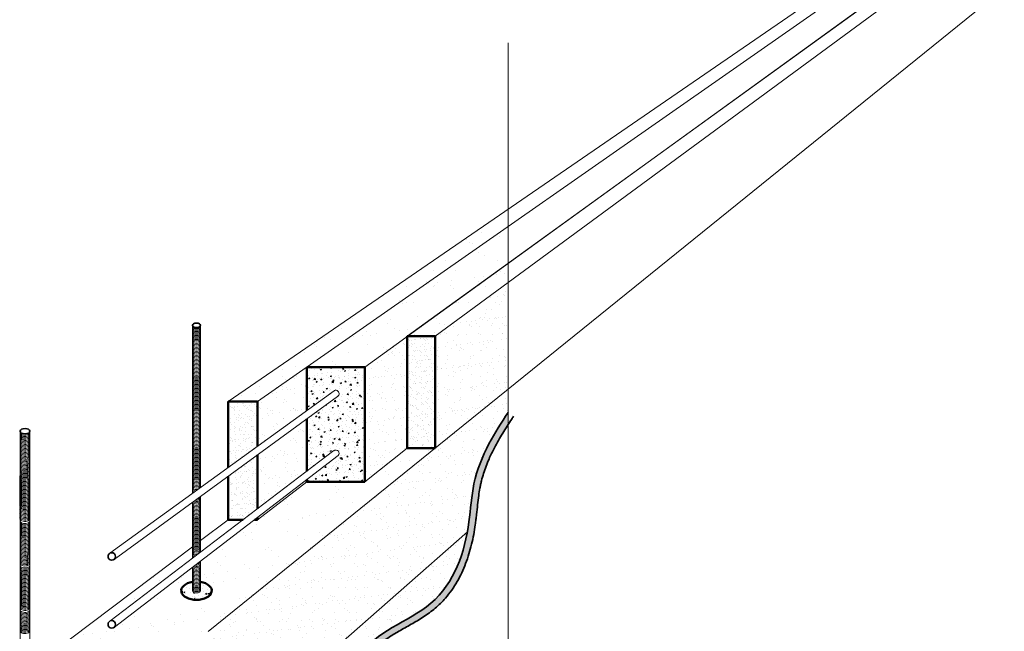
# Model space of a CAD drawing. Units: millimetres. Extents: x 9771 to 18791, y 22270 to 28016.
# Drawn here: x 10322 to 11806, y 25840 to 26762 of the extents above; entities that cross this region are included whole.
import ezdxf

# ---------------------------------------------------------------- set-up
doc = ezdxf.new("R2010")
doc.units = ezdxf.units.MM
for name, color, linetype, lineweight in [('Concrete', 253, 'Continuous', 50), ('elevation', 81, 'Continuous', 13), ('hatch', 50, 'Continuous', 13), ('Hebel', 7, 'Continuous', 50), ('linings', 90, 'Continuous', 35), ('Steel', 1, 'Continuous', 35), ('Steel Ele', 1, 'Continuous', 15)]:
    doc.layers.add(name, color=color, linetype=linetype, lineweight=lineweight)
pattern_1 = [(50, (0, 0), (18.218467, -1.5939086), [1.905, -20.955]), (355, (0, 0), (-3.524283, 19.105664), [1.524, -16.764]), (100.451, (1.518, -0.133), (14.69425, 17.511669), [1.619, -17.809]), (46.1842, (0, 5.08), (27.107904, -4.204233), [2.8575, -31.4325]), (96.6356, (2.26, 4.73), (23.740423, 24.742556), [2.4285, -26.7135]), (351.184, (0, 5.08), (23.74046, 24.742512), [2.286, -25.146]), (21, (2.54, 3.81), (15.161488, -10.226552), [1.905, -20.955]), (326, (2.54, 3.81), (6.180203, 18.418797), [1.524, -16.764]), (71.4514, (3.803, 2.958), (21.341649, 8.192286), [1.619, -17.809]), (37.5, (0, 0), (0.3088603, 8.4555039), [0, -16.5608, 0, -17.018, 0, -16.8275]), (7.5, (0, 0), (6.6819663, 10.0180575), [0, -9.7028, 0, -16.1798, 0, -6.4135]), (327.5, (-5.664, 0), (13.5590595, -0.5728744), [0, -6.35, 0, -19.812, 0, -26.289]), (317.5, (-8.204, 0), (14.812918, 2.542649), [0, -8.255, 0, -13.1572, 0, -18.669])]

msp = doc.modelspace()

# ---------------------------------------------------------------- hatches: boundary and pattern name
at = {"layer": 'hatch', "ltscale": 10}
h = msp.add_hatch(dxfattribs=at)
h.set_pattern_fill('AR-SAND', color=256, style=0)
h.paths.add_polyline_path([(11058, 26450.7), (11058, 26476.7), (10636.2, 26186.8), (10680.5, 26186.8)])
h.paths.add_polyline_path([(11058, 26395.3), (11058, 26450.7), (10755, 26239), (10755, 26238.7), (10842, 26238.7), (10905.9, 26284.9), (10905.9, 26285.1)], flags=17)
h.paths.add_polyline_path([(11058, 26366.2), (11058, 26395), (10906.2, 26285.1), (10948, 26285.1)])
h = msp.add_hatch(dxfattribs=at)
h.set_pattern_fill('AR-SAND', color=256, style=0)
edge = h.paths.add_edge_path()
edge.add_line((11058, 26205.3), (11058, 26450.7))
edge.add_line((11058, 26450.7), (10755, 26239))
edge.add_line((10755, 26239), (10755, 26238.7))
edge.add_line((10755, 26238.7), (10842, 26238.7))
edge.add_line((10842, 26238.7), (10842, 26065.7))
edge.add_line((10842, 26065.7), (10755, 26065.7))
edge.add_line((10755, 26065.7), (10680.5, 26008.5))
edge.add_line((10680.5, 26008.5), (10675.9, 26008.5))
edge.add_line((10675.9, 26008.5), (10594.6, 25946.2))
edge.add_line((10594.6, 25946.2), (10594.6, 25914.9))
edge.add_ellipse((10588.5, 25901.6), major_axis=(-23, 0), ratio=0.601419, start_angle=-65.1915, end_angle=245.1915, ccw=False)
edge.add_line((10582.3, 25914.9), (10582.3, 25936.8))
edge.add_line((10582.3, 25936.8), (10464.9, 25846.8))
edge.add_arc((10460.9, 25850.9), 5.71, 180, 314.8747, ccw=False)
edge.add_arc((10460.9, 25850.9), 5.71, 121.0477, 180, ccw=False)
edge.add_line((10457.9, 25855.8), (10582.3, 25950.4))
edge.add_line((10582.3, 25950.4), (10582.3, 25967.8))
edge.add_line((10582.3, 25967.8), (10337.5, 25783.2))
edge.add_line((10337.5, 25783.2), (10337.5, 25764.7))
edge.add_line((10337.5, 25764.7), (10388.8, 25764.7))
edge.add_line((10388.8, 25764.7), (10486.3, 25840.1))
edge.add_line((10486.3, 25840.1), (10606.3, 25840.1))
edge.add_line((10606.3, 25840.1), (11058, 26205.3))
h.paths.add_polyline_path([(10905.9, 26116.4), (10905.9, 26285.1), (10948, 26285.1), (10948, 26116.4)], flags=16)
h.paths.add_polyline_path([(10658.6, 26008.5), (10636.2, 26008.5), (10594.6, 25977.1), (10594.6, 25959.8)], flags=16)
h = msp.add_hatch(dxfattribs=at)
h.set_pattern_fill('AR-SAND', color=256, scale=0.5, style=0)
h.paths.add_polyline_path([(10905.9, 26284.9), (10842, 26238.7), (10842, 26065.7), (10905.9, 26116.4)])
h.paths.add_polyline_path([(10948, 26116.4), (11058, 26205.3), (11058, 26366.2), (10948, 26285.1)])
h = msp.add_hatch(dxfattribs=at)
h.set_pattern_fill('AR-SAND', color=256, scale=0.25, style=0)
h.paths.add_polyline_path([(10948, 26285.1), (10906.2, 26285.1), (10905.9, 26284.9), (10905.9, 26116.4), (10948, 26116.4)])
h = msp.add_hatch(dxfattribs=at)
h.set_pattern_fill('AR-SAND', color=256, scale=0.5, style=0)
h.paths.add_polyline_path([(10755, 26239), (10680.5, 26186.8), (10680.5, 26119.3), (10755, 26173.3)])
h.paths.add_polyline_path([(10755, 26160.8), (10680.5, 26106.4), (10680.5, 26025.1), (10755, 26081.9)])
h.paths.add_polyline_path([(10755, 26065.7), (10755, 26069.1), (10680.5, 26012), (10680.5, 26008.5)])
h = msp.add_hatch(dxfattribs=at)
h.set_pattern_fill('AR-CONC', color=256, scale=0.1, style=0)
h.set_pattern_definition(pattern_1)
h.paths.add_polyline_path([(10802.1, 26105.2), (10755, 26069.1), (10755, 26065.7), (10842, 26065.7), (10842, 26238.7), (10755, 26238.7), (10755, 26173.3), (10795.3, 26202.5, -1.100007), (10801.1, 26194.4), (10755, 26160.8), (10755, 26081.9), (10795.5, 26112.7, -0.935014)])
h = msp.add_hatch(dxfattribs=at)
h.set_pattern_fill('AR-SAND', color=256, scale=0.5, style=0)
edge = h.paths.add_edge_path()
edge.add_line((10606.3, 25840.1), (10606.3, 25646.8))
edge.add_line((10606.3, 25646.8), (10996.8, 25990.5))
edge.add_spline(control_points=[(10996.8, 25990.5), (10997.7, 25995.4), (11001.5, 26019.9), (11003.7, 26065.2), (11026.2, 26121.4), (11047.9, 26154.8), (11058, 26170.4)], knot_values=[1485.717657, 1485.717657, 1485.717657, 1485.717657, 1500.317429, 1558.309112, 1622.397361, 1678.091588, 1678.091588, 1678.091588, 1678.091588], degree=3, periodic=0)
edge.add_line((11058, 26170.4), (11058, 26205.3))
edge.add_line((11058, 26205.3), (10606.3, 25840.1))
edge = h.paths.add_edge_path()
edge.add_line((10606.3, 25646.8), (10606.3, 25453.5))
edge.add_line((10606.3, 25453.5), (10806.6, 25644.2))
edge.add_spline(control_points=[(10806.6, 25644.2), (10818.5, 25668), (10839.6, 25718.7), (10819.7, 25830.6), (10956.8, 25866.9), (10989.4, 25949.9), (10996.8, 25990.5)], knot_values=[1071.118973, 1071.118973, 1071.118973, 1071.118973, 1150.580933, 1235.91762, 1364.972833, 1485.717657, 1485.717657, 1485.717657, 1485.717657], degree=3, periodic=0)
edge.add_line((10996.8, 25990.5), (10606.3, 25646.8))
h = msp.add_hatch(dxfattribs=at)
h.set_pattern_fill('AR-SAND', color=256, scale=0.25, style=0)
h.paths.add_polyline_path([(10636.2, 26087.3), (10680.5, 26119.3), (10680.5, 26186.8), (10636.2, 26186.8)])
h.paths.add_polyline_path([(10636.2, 26074.1), (10636.2, 26008.5), (10658.6, 26008.5), (10680.5, 26025.1), (10680.5, 26106.4)])
h.paths.add_polyline_path([(10680.5, 26008.5), (10680.5, 26012), (10675.9, 26008.5)])
h = msp.add_hatch(dxfattribs=at)
h.set_pattern_fill('AR-SAND', color=256, scale=0.1, style=0)
edge = h.paths.add_edge_path()
edge.add_spline(control_points=[(10772.2, 25548.7), (10773.3, 25551.5), (10774.5, 25554.3), (10778.6, 25564.3), (10781.7, 25571.4), (10787, 25583.2), (10789.2, 25587.9), (10792.9, 25595.6), (10794.4, 25598.5), (10797.3, 25604.4), (10798.9, 25607.4), (10803.4, 25616.2), (10806.5, 25622.1), (10814.6, 25637.7), (10819.5, 25647.5), (10828.4, 25667.6), (10832.4, 25678), (10836.5, 25692.5), (10837.5, 25696.2), (10838.9, 25702.8), (10839.5, 25705.7), (10840.4, 25711.3), (10840.8, 25714), (10841.3, 25718.6), (10841.4, 25720.4), (10841.7, 25724), (10841.8, 25725.8), (10842.1, 25731.3), (10842.2, 25734.9), (10842.3, 25744.6), (10842.2, 25750.7), (10842.2, 25762.5), (10842.3, 25768.2), (10842.8, 25778.1), (10843.2, 25782.4), (10844.4, 25789.7), (10845.1, 25792.8), (10846.5, 25797.1), (10847, 25798.4), (10847.9, 25800.5), (10848.2, 25801.2), (10848.9, 25802.7), (10849.3, 25803.4), (10850.5, 25805.5), (10851.4, 25806.9), (10854.2, 25810.9), (10856.3, 25813.5), (10861.3, 25818.5), (10864.1, 25820.9), (10870.1, 25825.7), (10873.4, 25828), (10882.1, 25833.8), (10887.7, 25837.1), (10899.6, 25844), (10905.8, 25847.4), (10918.2, 25854.5), (10924.4, 25858.2), (10936.6, 25866.2), (10942.6, 25870.5), (10953.7, 25879.9), (10958.9, 25885), (10970.3, 25898.2), (10976.2, 25906.6), (10986.3, 25924.1), (10990.5, 25933.3), (10997.7, 25952.2), (11000.6, 25961.9), (11005.4, 25981.4), (11007.2, 25991.2), (11009, 26003.6), (11009.3, 26006.2), (11010, 26011.3), (11010.3, 26013.8), (11011.1, 26021.4), (11011.6, 26026.3), (11012.6, 26035.9), (11013.1, 26040.4), (11014.3, 26048.7), (11014.8, 26052.4), (11015.9, 26057.9), (11016.2, 26059.8), (11017, 26063.5), (11017.5, 26065.4), (11018.9, 26070.9), (11019.9, 26074.6), (11023.4, 26085.6), (11026.2, 26092.9), (11031.8, 26105.8), (11034.6, 26111.5), (11041.3, 26124.5), (11045.5, 26131.7), (11052.5, 26143.3), (11055.3, 26147.6), (11058, 26152)], knot_values=[970.088883, 970.088883, 970.088883, 970.088883, 979.184834, 979.184834, 1002.822945, 1002.822945, 1018.537212, 1018.537212, 1028.480166, 1028.480166, 1038.42312, 1038.42312, 1058.309028, 1058.309028, 1090.312075, 1090.312075, 1122.315123, 1122.315123, 1133.023218, 1133.023218, 1141.26722, 1141.26722, 1148.802775, 1148.802775, 1153.758535, 1153.758535, 1158.714296, 1158.714296, 1168.625816, 1168.625816, 1185.718942, 1185.718942, 1202.812067, 1202.812067, 1216.953839, 1216.953839, 1228.773654, 1228.773654, 1234.590799, 1234.590799, 1237.918514, 1237.918514, 1241.246229, 1241.246229, 1247.90166, 1247.90166, 1260.863286, 1260.863286, 1273.824911, 1273.824911, 1286.786537, 1286.786537, 1306.359903, 1306.359903, 1325.933269, 1325.933269, 1345.506635, 1345.506635, 1365.080001, 1365.080001, 1384.653367, 1384.653367, 1412.864257, 1412.864257, 1441.075148, 1441.075148, 1469.286039, 1469.286039, 1497.49693, 1497.49693, 1504.957444, 1504.957444, 1512.417958, 1512.417958, 1527.338986, 1527.338986, 1541.467612, 1541.467612, 1553.27965, 1553.27965, 1559.341388, 1559.341388, 1565.403127, 1565.403127, 1577.526605, 1577.526605, 1601.77356, 1601.77356, 1621.237401, 1621.237401, 1646.941784, 1646.941784, 1662.547287, 1662.547287, 1662.547287, 1662.547287], degree=3, periodic=0)
edge.add_line((11058, 26152), (11058, 26170.4))
edge.add_spline(control_points=[(11058, 26170.4), (11047.9, 26154.8), (11026.2, 26121.4), (11003.7, 26065.2), (11001.5, 26019.9), (10997.7, 25995.4), (10996.8, 25990.5)], knot_values=[1485.717657, 1485.717657, 1485.717657, 1485.717657, 1541.411883, 1605.500132, 1663.491816, 1678.091588, 1678.091588, 1678.091588, 1678.091588], degree=3, periodic=0)
edge.add_spline(control_points=[(10996.8, 25990.5), (10989.4, 25949.9), (10956.8, 25866.9), (10819.7, 25830.6), (10839.6, 25718.7), (10818.5, 25668), (10806.6, 25644.2)], knot_values=[1071.118973, 1071.118973, 1071.118973, 1071.118973, 1191.863797, 1320.91901, 1406.255697, 1485.717657, 1485.717657, 1485.717657, 1485.717657], degree=3, periodic=0)
edge.add_spline(control_points=[(10806.6, 25644.2), (10800, 25631), (10783.4, 25600.5), (10769.4, 25568.9), (10762.2, 25550.6)], knot_values=[968.160058, 968.160058, 968.160058, 968.160058, 1012.205419, 1071.118973, 1071.118973, 1071.118973, 1071.118973], degree=3, periodic=0)
edge.add_line((10762.2, 25550.6), (10772.2, 25548.7))
h = msp.add_hatch(dxfattribs=at)
h.set_pattern_fill('AR-CONC', color=256, scale=0.1, style=0)
h.set_pattern_definition(pattern_1)
edge = h.paths.add_edge_path()
edge.add_ellipse((10588.5, 25901.6), major_axis=(-23, 0), ratio=0.601419, start_angle=-65.1915, end_angle=245.1915)
edge.add_line((10594.6, 25914.9), (10594.6, 25901.6))
edge.add_ellipse((10588.5, 25901.6), major_axis=(6.16, 0), ratio=0.549942, start_angle=180, end_angle=360, ccw=False)
edge.add_line((10582.3, 25901.6), (10582.3, 25914.9))

# ---------------------------------------------------------------- linework, layer by layer
at = {"layer": 'Concrete', "ltscale": 10}
for p, q in [((10755, 26238.7), (10842, 26238.7)), ((10755, 26173.3), (10755, 26238.7)), ((10842, 26238.7), (10842, 26065.7)), ((10755, 26081.9), (10755, 26160.8)), ((10755, 26065.7), (10755, 26069.1)), ((10842, 26065.7), (10755, 26065.7))]:
    msp.add_line(p, q, dxfattribs=at)
at = {"layer": 'Concrete', "ltscale": 10, "extrusion": (0, 0, -1)}
msp.add_ellipse((10588.5, 25901.6), major_axis=(-23, 0), ratio=0.601419, start_param=1.841953, end_param=7.582825, dxfattribs=at)
at = {"layer": 'elevation', "ltscale": 10}
for p, q in [((10606.3, 25840.1), (13298.3, 28016.3)), ((10636.2, 26186.8), (13298.3, 28016.3)), ((10680.5, 26186.8), (13298.3, 28016.3)), ((10842, 26238.7), (13298.3, 28016.3)), ((10905.9, 26285.1), (13298.3, 28016.3)), ((10948, 26285.1), (13298.3, 28016.3)), ((10842, 26065.7), (10905.9, 26116.4)), ((10680.5, 26008.5), (10755, 26065.7)), ((10594.6, 25977.1), (10636.2, 26008.5)), ((10606.3, 25646.8), (10996.8, 25990.5)), ((10337.5, 25783.2), (10582.3, 25967.8))]:
    msp.add_line(p, q, dxfattribs=at)
at = {"layer": 'hatch', "ltscale": 10}
msp.add_line((11058, 26727.4), (11058, 24411), dxfattribs=at)
at = {"layer": 'Hebel', "ltscale": 10}
for p, q in [((10948, 26285.1), (10905.9, 26285.1)), ((10905.9, 26285.1), (10905.9, 26116.4)), ((10948, 26285.1), (10948, 26116.4)), ((10680.5, 26186.8), (10636.2, 26186.8)), ((10636.2, 26087.3), (10636.2, 26186.8)), ((10680.5, 26186.8), (10680.5, 26119.3)), ((10948, 26116.4), (10905.9, 26116.4)), ((10680.5, 26106.4), (10680.5, 26025.1)), ((10636.2, 26008.5), (10636.2, 26074.1)), ((10658.7, 26008.5), (10636.2, 26008.5)), ((10680.5, 26008.5), (10675.9, 26008.5)), ((10680.5, 26012), (10680.5, 26008.5))]:
    msp.add_line(p, q, dxfattribs=at)
at = {"layer": 'linings', "ltscale": 10}
for points, knots in [([(10385.4, 24704.7), (10393.2, 24724.8), (10404.9, 24754.5), (10436.5, 24786.2), (10471.3, 24797.8), (10476.2, 24843.6), (10486.6, 24890), (10555.5, 24940.9), (10650.4, 24975.4), (10633.2, 25090.6), (10697.3, 25152.5), (10693.6, 25247.5), (10710.4, 25326.9), (10727.5, 25454.4), (10770.7, 25587.4), (10842.6, 25701.9), (10819.7, 25830.6), (10962.7, 25868.5), (10999.6, 25979.8), (11003.7, 26065.2), (11026.2, 26121.4), (11047.9, 26154.8), (11058, 26170.4)], [0, 0, 0, 0, 63.593751, 93.845293, 134.187293, 158.778854, 223.2776, 270.525724, 413.605392, 455.629414, 594.518355, 641.507778, 735.014292, 838.050968, 1027.073611, 1150.580933, 1235.91762, 1364.972833, 1500.317429, 1558.309112, 1622.397361, 1678.091588, 1678.091588, 1678.091588, 1678.091588]), ([(10394.7, 24701.1), (10396, 24704.5), (10397.4, 24707.9), (10401.6, 24718.5), (10404.5, 24725.5), (10411, 24738.7), (10414.4, 24745), (10420.7, 24754.2), (10423.1, 24757.4), (10428.4, 24763.4), (10431.2, 24766.2), (10435.3, 24769.7), (10436.4, 24770.6), (10438.3, 24772), (10439.1, 24772.5), (10440.7, 24773.6), (10441.5, 24774.1), (10443.2, 24775.2), (10444, 24775.7), (10446.7, 24777.2), (10448.5, 24778.2), (10452.4, 24780.3), (10454.4, 24781.3), (10458.4, 24783.6), (10460.4, 24784.8), (10464.5, 24787.4), (10466.5, 24788.8), (10470.4, 24791.9), (10472.2, 24793.7), (10474.6, 24796.5), (10475.3, 24797.3), (10476.3, 24798.8), (10476.7, 24799.4), (10477.4, 24800.4), (10477.7, 24800.9), (10478.2, 24801.8), (10478.5, 24802.3), (10479.2, 24803.7), (10479.6, 24804.7), (10480.9, 24807.8), (10481.6, 24810), (10482.7, 24814.3), (10483.1, 24816.4), (10483.8, 24820.6), (10484.1, 24822.7), (10484.5, 24825.9), (10484.7, 24827), (10485, 24829.4), (10485.2, 24830.5), (10485.7, 24834), (10486.1, 24836.2), (10487.2, 24843), (10488.1, 24847.4), (10490.5, 24857.1), (10492, 24862.3), (10495.8, 24872), (10497.9, 24876.5), (10501.2, 24881.8), (10501.9, 24882.9), (10503.3, 24884.9), (10504, 24885.9), (10505.5, 24887.7), (10506.2, 24888.6), (10508.6, 24891.3), (10510.3, 24893), (10515.6, 24898.1), (10519.5, 24901.3), (10527.2, 24906.8), (10530.8, 24909.1), (10538.2, 24913.7), (10541.9, 24916), (10549.6, 24920.4), (10553.5, 24922.6), (10565.2, 24929), (10573.1, 24933.3), (10588.6, 24942.1), (10596.3, 24946.6), (10609.5, 24955.4), (10615.2, 24959.5), (10624.8, 24967.6), (10628.9, 24971.6), (10636.4, 24980), (10639.7, 24984.6), (10644.7, 24993.2), (10646.5, 24997.2), (10648.5, 25003.1), (10649, 25004.8), (10649.8, 25007.8), (10650.1, 25009.1), (10650.5, 25011.4), (10650.7, 25012.4), (10650.9, 25014.4), (10651.1, 25015.4), (10651.4, 25018.4), (10651.5, 25020.4), (10651.7, 25026.1), (10651.7, 25029.8), (10651.5, 25037.1), (10651.4, 25040.6), (10651.3, 25047.5), (10651.4, 25050.8), (10651.6, 25054.8), (10651.7, 25055.7), (10651.9, 25057.3), (10652, 25058.2), (10652.3, 25060.7), (10652.5, 25062.4), (10653.5, 25067.3), (10654.3, 25070.6), (10657, 25079.8), (10659.2, 25085.6), (10664.4, 25097.4), (10667.3, 25103.3), (10673.5, 25115.1), (10676.8, 25121.1), (10683.4, 25133.3), (10686.6, 25139.4), (10692.6, 25152.1), (10695.4, 25158.6), (10698.6, 25167.8), (10699.4, 25170.3), (10700.7, 25175.1), (10701.3, 25177.4), (10702.2, 25181.7), (10702.6, 25183.8), (10703.3, 25188), (10703.5, 25190), (10704.2, 25196.2), (10704.5, 25200.3), (10705, 25210.2), (10705.1, 25215.9), (10705.2, 25224.1), (10705.3, 25226.6), (10705.5, 25230.5), (10705.5, 25232), (10705.7, 25234.8), (10705.7, 25236.3), (10706, 25240.5), (10706.3, 25243.4), (10707.1, 25252), (10707.7, 25257.7), (10710.1, 25274.9), (10712.1, 25286.3), (10715, 25302.7), (10715.9, 25307.6), (10717.4, 25315.8), (10717.9, 25319), (10719.6, 25328.7), (10720.7, 25335.2), (10724.1, 25356.3), (10726.4, 25370.8), (10730.2, 25394), (10731.7, 25402.7), (10734.5, 25417.5), (10735.7, 25423.8), (10738.2, 25436.2), (10739.6, 25442.3), (10743.9, 25460.8), (10747.1, 25473.1), (10757.7, 25509.6), (10766, 25533.6), (10778.6, 25564.3), (10781.7, 25571.4), (10787, 25583.2), (10789.2, 25587.9), (10792.9, 25595.6), (10794.4, 25598.5), (10797.3, 25604.4), (10798.9, 25607.4), (10803.4, 25616.2), (10806.5, 25622.1), (10814.6, 25637.7), (10819.5, 25647.5), (10828.4, 25667.6), (10832.4, 25678), (10836.5, 25692.5), (10837.5, 25696.2), (10838.9, 25702.8), (10839.5, 25705.7), (10840.4, 25711.3), (10840.8, 25714), (10841.3, 25718.6), (10841.4, 25720.4), (10841.7, 25724), (10841.8, 25725.8), (10842.1, 25731.3), (10842.2, 25734.9), (10842.3, 25744.6), (10842.2, 25750.7), (10842.2, 25762.5), (10842.3, 25768.2), (10842.8, 25778.1), (10843.2, 25782.4), (10844.4, 25789.7), (10845.1, 25792.8), (10846.5, 25797.1), (10847, 25798.4), (10847.9, 25800.5), (10848.2, 25801.2), (10848.9, 25802.7), (10849.3, 25803.4), (10850.5, 25805.5), (10851.4, 25806.9), (10854.2, 25810.9), (10856.3, 25813.5), (10861.3, 25818.5), (10864.1, 25820.9), (10870.1, 25825.7), (10873.4, 25828), (10882.1, 25833.8), (10887.7, 25837.1), (10899.6, 25844), (10905.8, 25847.4), (10918.2, 25854.5), (10924.4, 25858.2), (10936.6, 25866.2), (10942.6, 25870.5), (10953.7, 25879.9), (10958.9, 25885), (10970.3, 25898.2), (10976.2, 25906.6), (10986.3, 25924.1), (10990.5, 25933.3), (10997.7, 25952.2), (11000.6, 25961.9), (11005.4, 25981.4), (11007.2, 25991.2), (11009, 26003.6), (11009.3, 26006.2), (11010, 26011.3), (11010.3, 26013.8), (11011.1, 26021.4), (11011.6, 26026.3), (11012.6, 26035.9), (11013.1, 26040.4), (11014.3, 26048.7), (11014.8, 26052.4), (11015.9, 26057.9), (11016.2, 26059.8), (11017, 26063.5), (11017.5, 26065.4), (11018.9, 26070.9), (11019.9, 26074.6), (11023.4, 26085.6), (11026.2, 26092.9), (11031.8, 26105.8), (11034.6, 26111.5), (11041.3, 26124.5), (11045.5, 26131.7), (11054.3, 26146.1), (11058.8, 26153.2), (11064.5, 26161.9), (11065.4, 26163.4), (11066.4, 26164.9)], [0, 0, 0, 0, 10.869851, 10.869851, 34.023572, 34.023572, 57.177292, 57.177292, 70.645365, 70.645365, 84.113439, 84.113439, 88.848164, 88.848164, 92.136582, 92.136582, 95.270482, 95.270482, 98.404382, 98.404382, 104.672181, 104.672181, 110.93998, 110.93998, 117.207779, 117.207779, 123.475578, 123.475578, 129.743378, 129.743378, 132.238211, 132.238211, 133.854923, 133.854923, 135.0758, 135.0758, 136.296676, 136.296676, 138.73843, 138.73843, 144.347628, 144.347628, 149.956826, 149.956826, 155.566025, 155.566025, 158.964278, 158.964278, 162.362532, 162.362532, 169.159039, 169.159039, 182.752054, 182.752054, 200.062034, 200.062034, 217.372013, 217.372013, 222.123749, 222.123749, 226.339435, 226.339435, 230.555122, 230.555122, 238.986495, 238.986495, 255.452682, 255.452682, 268.406445, 268.406445, 280.764364, 280.764364, 293.122283, 293.122283, 316.817442, 316.817442, 340.512602, 340.512602, 359.566852, 359.566852, 375.552572, 375.552572, 391.538292, 391.538292, 403.916311, 403.916311, 408.813748, 408.813748, 412.455492, 412.455492, 415.215471, 415.215471, 417.97545, 417.97545, 423.495407, 423.495407, 433.987527, 433.987527, 444.479646, 444.479646, 454.971766, 454.971766, 457.785223, 457.785223, 460.59868, 460.59868, 466.225594, 466.225594, 477.479421, 477.479421, 497.527575, 497.527575, 517.575729, 517.575729, 537.623883, 537.623883, 557.672037, 557.672037, 577.720191, 577.720191, 585.19954, 585.19954, 591.672543, 591.672543, 597.537952, 597.537952, 603.403361, 603.403361, 615.13418, 615.13418, 631.861733, 631.861733, 639.561294, 639.561294, 643.980027, 643.980027, 648.39876, 648.39876, 657.236226, 657.236226, 674.911159, 674.911159, 710.261024, 710.261024, 725.176153, 725.176153, 734.966816, 734.966816, 754.548141, 754.548141, 798.781367, 798.781367, 825.359343, 825.359343, 844.587529, 844.587529, 863.815716, 863.815716, 902.272088, 902.272088, 979.184834, 979.184834, 1002.822945, 1002.822945, 1018.537212, 1018.537212, 1028.480166, 1028.480166, 1038.42312, 1038.42312, 1058.309028, 1058.309028, 1090.312075, 1090.312075, 1122.315123, 1122.315123, 1133.023218, 1133.023218, 1141.26722, 1141.26722, 1148.802775, 1148.802775, 1153.758535, 1153.758535, 1158.714296, 1158.714296, 1168.625816, 1168.625816, 1185.718942, 1185.718942, 1202.812067, 1202.812067, 1216.953839, 1216.953839, 1228.773654, 1228.773654, 1234.590799, 1234.590799, 1237.918514, 1237.918514, 1241.246229, 1241.246229, 1247.90166, 1247.90166, 1260.863286, 1260.863286, 1273.824911, 1273.824911, 1286.786537, 1286.786537, 1306.359903, 1306.359903, 1325.933269, 1325.933269, 1345.506635, 1345.506635, 1365.080001, 1365.080001, 1384.653367, 1384.653367, 1412.864257, 1412.864257, 1441.075148, 1441.075148, 1469.286039, 1469.286039, 1497.49693, 1497.49693, 1504.957444, 1504.957444, 1512.417958, 1512.417958, 1527.338986, 1527.338986, 1541.467612, 1541.467612, 1553.27965, 1553.27965, 1559.341388, 1559.341388, 1565.403127, 1565.403127, 1577.526605, 1577.526605, 1601.77356, 1601.77356, 1621.237401, 1621.237401, 1646.941784, 1646.941784, 1672.646168, 1672.646168, 1678.091588, 1678.091588, 1678.091588, 1678.091588])]:
    msp.add_open_spline(points, degree=3, knots=knots, dxfattribs=at)
at = {"layer": 'Steel', "ltscale": 10}
for centre in [(10460.9, 25953.2), (10460.9, 25850.9)]:
    msp.add_circle(centre, 5.71, dxfattribs=at)
for centre, major_axis in [((10588.5, 26301.6), (6.16, 0)), ((10330.2, 26142.1), (7.39, 0))]:
    msp.add_ellipse(centre, major_axis=major_axis, ratio=0.549942, dxfattribs=at)
at = {"layer": 'Steel Ele', "ltscale": 10}
for p, q in [((10457.9, 25958), (10796, 26203)), ((10801.1, 26194.4), (10464.4, 25948.7)), ((10457.9, 25855.8), (10795.5, 26112.7)), ((10802.1, 26105.2), (10464.9, 25846.8))]:
    msp.add_line(p, q, dxfattribs=at)
for points in [[(10582.3, 26048.2), (10582.3, 26301.6)], [(10594.6, 26057.2), (10594.6, 26301.6)], [(10322.7, 25288.6), (10322.8, 26142.1)], [(10337.5, 25288.6), (10337.5, 26142)], [(10594.6, 25959.8), (10594.6, 26043.7)], [(10582.3, 25950.4), (10582.3, 26034.8)], [(10582.3, 25901.6), (10582.3, 25936.7)], [(10594.6, 25901.6), (10594.6, 25946.2)]]:
    msp.add_lwpolyline(points, dxfattribs=at)
for centre, start, end in [((10798.5, 26198.7), 300.1027, 131.0086), ((10798.5, 26108.7), 315.3253, 127.6313)]:
    msp.add_arc(centre, 5, start, end, dxfattribs=at)
for centre, major_axis, start_param, end_param in [((10588.5, 26299.6), (6.16, 0), 3.141593, 6.283185), ((10588.5, 26297.6), (6.16, 0), 3.141593, 6.283185), ((10588.5, 26295.6), (6.16, 0), 3.141593, 6.283185), ((10588.5, 26293.6), (6.16, 0), 3.141593, 6.283185), ((10588.5, 26291.6), (6.16, 0), 3.141593, 6.283185), ((10588.5, 26289.6), (6.16, 0), 3.141593, 6.283185), ((10588.5, 26287.6), (6.16, 0), 3.141593, 6.283185), ((10588.5, 26285.6), (6.16, 0), 3.141593, 6.283185), ((10588.5, 26283.6), (6.16, 0), 3.141593, 6.283185), ((10588.5, 26281.6), (6.16, 0), 3.141593, 6.283185), ((10588.5, 26279.6), (6.16, 0), 3.141593, 6.283185), ((10588.5, 26277.6), (6.16, 0), 3.141593, 6.283185), ((10588.5, 26275.6), (6.16, 0), 3.141593, 6.283185), ((10588.5, 26273.6), (6.16, 0), 3.141593, 6.283185), ((10588.5, 26271.6), (6.16, 0), 3.141593, 6.283185), ((10588.5, 26269.6), (6.16, 0), 3.141593, 6.283185), ((10588.5, 26267.6), (6.16, 0), 3.141593, 6.283185), ((10588.5, 26265.6), (6.16, 0), 3.141593, 6.283185), ((10588.5, 26263.6), (6.16, 0), 3.141593, 6.283185), ((10588.5, 26261.6), (6.16, 0), 3.141593, 6.283185), ((10588.5, 26259.6), (6.16, 0), 3.141593, 6.283185), ((10588.5, 26257.6), (6.16, 0), 3.141593, 6.283185), ((10588.5, 26255.6), (6.16, 0), 3.141593, 6.283185), ((10588.5, 26253.6), (6.16, 0), 3.141593, 6.283185), ((10588.5, 26251.6), (6.16, 0), 3.141593, 6.283185), ((10588.5, 26249.6), (6.16, 0), 3.141593, 6.283185), ((10588.5, 26247.6), (6.16, 0), 3.141593, 6.283185), ((10588.5, 26245.6), (6.16, 0), 3.141593, 6.283185), ((10588.5, 26243.6), (6.16, 0), 3.141593, 6.283185), ((10588.5, 26241.6), (6.16, 0), 3.141593, 6.283185), ((10588.5, 26239.6), (6.16, 0), 3.141593, 6.283185), ((10588.5, 26237.6), (6.16, 0), 3.141593, 6.283185), ((10588.5, 26235.6), (6.16, 0), 3.141593, 6.283185), ((10588.5, 26233.6), (6.16, 0), 3.141593, 6.283185), ((10588.5, 26231.6), (6.16, 0), 3.141593, 6.283185), ((10588.5, 26229.6), (6.16, 0), 3.141593, 6.283185), ((10588.5, 26227.6), (6.16, 0), 3.141593, 6.283185), ((10588.5, 26225.6), (6.16, 0), 3.141593, 6.283185), ((10588.5, 26223.6), (6.16, 0), 3.141593, 6.283185), ((10588.5, 26221.6), (6.16, 0), 3.141593, 6.283185), ((10588.5, 26219.6), (6.16, 0), 3.141593, 6.283185), ((10588.5, 26217.6), (6.16, 0), 3.141593, 6.283185), ((10588.5, 26215.6), (6.16, 0), 3.141593, 6.283185), ((10588.5, 26213.6), (6.16, 0), 3.141593, 6.283185), ((10588.5, 26211.6), (6.16, 0), 3.141593, 6.283185), ((10588.5, 26209.6), (6.16, 0), 3.141593, 6.283185), ((10588.5, 26207.6), (6.16, 0), 3.141593, 6.283185), ((10588.5, 26205.6), (6.16, 0), 3.141593, 6.283185), ((10588.5, 26203.6), (6.16, 0), 3.141593, 6.283185), ((10588.5, 26201.6), (6.16, 0), 3.141593, 6.283185), ((10588.5, 26199.6), (6.16, 0), 3.141593, 6.283185), ((10588.5, 26197.6), (6.16, 0), 3.141593, 6.283185), ((10588.5, 26195.6), (6.16, 0), 3.141593, 6.283185), ((10588.5, 26193.6), (6.16, 0), 3.141593, 6.283185), ((10588.5, 26191.6), (6.16, 0), 3.141593, 6.283185), ((10588.5, 26189.6), (6.16, 0), 3.141593, 6.283185), ((10588.5, 26187.6), (6.16, 0), 3.141593, 6.283185), ((10588.5, 26185.6), (6.16, 0), 3.141593, 6.283185), ((10588.5, 26183.6), (6.16, 0), 3.141593, 6.283185), ((10588.5, 26181.6), (6.16, 0), 3.141593, 6.283185), ((10588.5, 26179.6), (6.16, 0), 3.141593, 6.283185), ((10588.5, 26177.6), (6.16, 0), 3.141593, 6.283185), ((10588.5, 26175.6), (6.16, 0), 3.141593, 6.283185), ((10588.5, 26173.6), (6.16, 0), 3.141593, 6.283185), ((10588.5, 26171.6), (6.16, 0), 3.141593, 6.283185), ((10588.5, 26169.6), (6.16, 0), 3.141593, 6.283185), ((10588.5, 26167.6), (6.16, 0), 3.141593, 6.283185), ((10588.5, 26165.6), (6.16, 0), 3.141593, 6.283185), ((10588.5, 26163.6), (6.16, 0), 3.141593, 6.283185), ((10588.5, 26161.6), (6.16, 0), 3.141593, 6.283185), ((10588.5, 26159.6), (6.16, 0), 3.141593, 6.283185), ((10588.5, 26157.6), (6.16, 0), 3.141593, 6.283185), ((10588.5, 26155.6), (6.16, 0), 3.141593, 6.283185), ((10330.1, 26140.1), (7.39, 0), 3.010024, 6.283185), ((10588.5, 26153.6), (6.16, 0), 3.141593, 6.283185), ((10588.5, 26151.6), (6.16, 0), 3.141593, 6.283185), ((10588.5, 26149.6), (6.16, 0), 3.141593, 6.283185), ((10588.5, 26147.6), (6.16, 0), 3.141593, 6.283185), ((10588.5, 26145.6), (6.16, 0), 3.141593, 6.283185), ((10588.5, 26143.6), (6.16, 0), 3.141593, 6.283185), ((10588.5, 26141.6), (6.16, 0), 3.141593, 6.283185), ((10330.1, 26138.1), (7.39, 0), 3.010024, 6.283185), ((10330.1, 26136.1), (7.39, 0), 3.010024, 6.283185), ((10330.1, 26134.1), (7.39, 0), 3.010024, 6.283185), ((10330.1, 26132.1), (7.39, 0), 3.010024, 6.283185), ((10330.1, 26130.1), (7.39, 0), 3.010024, 6.283185), ((10330.1, 26128.1), (7.39, 0), 3.010024, 6.283185), ((10330.1, 26126.1), (7.39, 0), 3.010024, 6.283185), ((10588.5, 26139.6), (6.16, 0), 3.141593, 6.283185), ((10588.5, 26137.6), (6.16, 0), 3.141593, 6.283185), ((10588.5, 26135.6), (6.16, 0), 3.141593, 6.283185), ((10588.5, 26133.6), (6.16, 0), 3.141593, 6.283185), ((10588.5, 26131.6), (6.16, 0), 3.141593, 6.283185), ((10588.5, 26129.6), (6.16, 0), 3.141593, 6.283185), ((10588.5, 26127.6), (6.16, 0), 3.141593, 6.283185), ((10588.5, 26125.6), (6.16, 0), 3.141593, 6.283185), ((10330.1, 26118.1), (7.39, 0), 3.010024, 6.283185), ((10330.1, 26116.1), (7.39, 0), 3.010024, 6.283185), ((10330.1, 26114.1), (7.39, 0), 3.010024, 6.283185), ((10330.1, 26112.1), (7.39, 0), 3.010024, 6.283185), ((10330.1, 26124.1), (7.39, 0), 3.010024, 6.283185), ((10330.1, 26122.1), (7.39, 0), 3.010024, 6.283185), ((10330.1, 26120.1), (7.39, 0), 3.010024, 6.283185), ((10588.5, 26123.6), (6.16, 0), 3.141593, 6.283185), ((10588.5, 26121.6), (6.16, 0), 3.141593, 6.283185), ((10588.5, 26119.6), (6.16, 0), 3.141593, 6.283185), ((10588.5, 26117.6), (6.16, 0), 3.141593, 6.283185), ((10588.5, 26115.6), (6.16, 0), 3.141593, 6.283185), ((10588.5, 26113.6), (6.16, 0), 3.141593, 6.283185), ((10588.5, 26111.6), (6.16, 0), 3.141593, 6.283185), ((10330, 26096.1), (7.39, 0), 3.010024, 6.283185), ((10330.1, 26110.1), (7.39, 0), 3.010024, 6.283185), ((10330.1, 26108.1), (7.39, 0), 3.010024, 6.283185), ((10330.1, 26106.1), (7.39, 0), 3.010024, 6.283185), ((10330.1, 26104.1), (7.39, 0), 3.010024, 6.283185), ((10330.1, 26102.1), (7.39, 0), 3.010024, 6.283185), ((10330.1, 26100.1), (7.39, 0), 3.010024, 6.283185), ((10330.1, 26098.1), (7.39, 0), 3.010024, 6.283185), ((10588.5, 26109.6), (6.16, 0), 3.141593, 6.283185), ((10588.5, 26107.6), (6.16, 0), 3.141593, 6.283185), ((10588.5, 26105.6), (6.16, 0), 3.141593, 6.283185), ((10588.5, 26103.6), (6.16, 0), 3.141593, 6.283185), ((10588.5, 26101.6), (6.16, 0), 3.141593, 6.283185), ((10588.5, 26099.6), (6.16, 0), 3.141593, 6.283185), ((10588.5, 26097.6), (6.16, 0), 3.141593, 6.283185), ((10330, 26094.1), (7.39, 0), 3.010024, 6.283185), ((10330, 26092.1), (7.39, 0), 3.010024, 6.283185), ((10330, 26090.1), (7.39, 0), 3.010024, 6.283185), ((10330, 26088.1), (7.39, 0), 3.010024, 6.283185), ((10330, 26086.1), (7.39, 0), 3.010024, 6.283185), ((10330, 26084.1), (7.39, 0), 3.010024, 6.283185), ((10330, 26082.1), (7.39, 0), 3.010024, 6.283185), ((10588.5, 26095.6), (6.16, 0), 3.141593, 6.283185), ((10588.5, 26093.6), (6.16, 0), 3.141593, 6.283185), ((10588.5, 26091.6), (6.16, 0), 3.141593, 6.283185), ((10588.5, 26089.6), (6.16, 0), 3.141593, 6.283185), ((10588.5, 26087.6), (6.16, 0), 3.141593, 6.283185), ((10588.5, 26085.6), (6.16, 0), 3.141593, 6.283185), ((10588.5, 26083.6), (6.16, 0), 3.141593, 6.283185), ((10588.5, 26081.6), (6.16, 0), 3.141593, 6.283185), ((10330, 26080.1), (7.39, 0), 3.010024, 6.283185), ((10330, 26078.1), (7.39, 0), 3.010024, 6.283185), ((10330, 26076.1), (7.39, 0), 3.010024, 6.283185), ((10329.9, 26074.1), (7.39, 0), 3.010024, 6.283185), ((10329.9, 26072.1), (7.39, 0), 3.010024, 6.283185), ((10329.9, 26070.1), (7.39, 0), 3.010024, 6.283185), ((10329.9, 26068.1), (7.39, 0), 3.010024, 6.283185), ((10329.9, 26066.1), (7.39, 0), 3.010024, 6.283185), ((10588.5, 26079.6), (6.16, 0), 3.141593, 6.283185), ((10588.5, 26077.6), (6.16, 0), 3.141593, 6.283185), ((10588.5, 26075.6), (6.16, 0), 3.141593, 6.283185), ((10588.5, 26073.6), (6.16, 0), 3.141593, 6.283185), ((10588.5, 26071.6), (6.16, 0), 3.141593, 6.283185), ((10588.5, 26069.6), (6.16, 0), 3.141593, 6.283185), ((10588.5, 26067.6), (6.16, 0), 3.141593, 6.283185), ((10329.9, 26052.1), (7.39, 0), 3.010024, 6.283185), ((10329.9, 26064.1), (7.39, 0), 3.010024, 6.283185), ((10329.9, 26062.1), (7.39, 0), 3.010024, 6.283185), ((10329.9, 26060.1), (7.39, 0), 3.010024, 6.283185), ((10329.9, 26058.1), (7.39, 0), 3.010024, 6.283185), ((10329.9, 26056.1), (7.39, 0), 3.010024, 6.283185), ((10329.9, 26054.1), (7.39, 0), 3.010024, 6.283185), ((10588.5, 26065.6), (6.16, 0), 3.141593, 6.283185), ((10588.5, 26063.6), (6.16, 0), 3.141593, 6.283185), ((10588.5, 26061.6), (6.16, 0), 3.141593, 6.283185), ((10588.5, 26059.6), (6.16, 0), 3.141593, 6.283185), ((10588.5, 26057.6), (6.16, 0), 3.141593, 5.147236), ((10588.5, 26055.6), (6.16, 0), 3.141593, 4.617938), ((10588.5, 26053.6), (6.16, 0), 3.141593, 4.233642), ((10588.5, 26051.6), (6.16, 0), 3.141593, 3.874615), ((10588.5, 26057.6), (6.16, 0), 6.120523, 6.283185), ((10329.9, 26050.1), (7.39, 0), 3.010024, 6.283185), ((10329.9, 26048.1), (7.39, 0), 3.010024, 6.283185), ((10329.9, 26046.1), (7.39, 0), 3.010024, 6.283185), ((10329.9, 26044.1), (7.39, 0), 3.010024, 6.283185), ((10329.9, 26042.1), (7.39, 0), 3.010024, 6.283185), ((10329.9, 26040.1), (7.39, 0), 3.010024, 6.283185), ((10329.9, 26038.1), (7.39, 0), 3.010024, 6.283185), ((10329.9, 26036.1), (7.39, 0), 3.010024, 6.283185), ((10588.5, 26049.6), (6.16, 0), 3.141593, 3.48736), ((10588.5, 26037.6), (6.16, 0), 3.771737, 6.283185), ((10588.5, 26039.6), (6.16, 0), 4.131477, 6.283185), ((10588.5, 26041.6), (6.16, 0), 4.50035, 6.283185), ((10588.5, 26043.6), (6.16, 0), 4.954463, 6.283185), ((10329.8, 26030.1), (7.39, 0), 3.010024, 6.283185), ((10329.8, 26028.1), (7.39, 0), 3.010024, 6.283185), ((10329.8, 26026.1), (7.39, 0), 3.010024, 6.283185), ((10329.8, 26024.1), (7.39, 0), 3.010024, 6.283185), ((10329.8, 26022.1), (7.39, 0), 3.010024, 6.283185), ((10329.9, 26034.1), (7.39, 0), 3.010024, 6.283185), ((10329.9, 26032.1), (7.39, 0), 3.010024, 6.283185), ((10588.5, 26033.6), (6.16, 0), 3.141593, 6.283185), ((10588.5, 26031.6), (6.16, 0), 3.141593, 6.283185), ((10588.5, 26029.6), (6.16, 0), 3.141593, 6.283185), ((10588.5, 26027.6), (6.16, 0), 3.141593, 6.283185), ((10588.5, 26025.6), (6.16, 0), 3.141593, 6.283185), ((10588.5, 26023.6), (6.16, 0), 3.141593, 6.283185), ((10588.5, 26035.6), (6.16, 0), 3.364206, 6.283185), ((10329.8, 26020.1), (7.39, 0), 3.010024, 6.283185), ((10329.8, 26018.1), (7.39, 0), 3.010024, 6.283185), ((10329.8, 26016.1), (7.39, 0), 3.010024, 6.283185), ((10329.8, 26014.1), (7.39, 0), 3.010024, 6.283185), ((10329.8, 26012.1), (7.39, 0), 3.010024, 6.283185), ((10329.8, 26010.1), (7.39, 0), 3.010024, 6.283185), ((10330.1, 26006.9), (7.39, 0), 3.010024, 6.283185), ((10588.5, 26021.6), (6.16, 0), 3.141593, 6.283185), ((10588.5, 26019.6), (6.16, 0), 3.141593, 6.283185), ((10588.5, 26017.6), (6.16, 0), 3.141593, 6.283185), ((10588.5, 26015.6), (6.16, 0), 3.141593, 6.283185), ((10588.5, 26013.6), (6.16, 0), 3.141593, 6.283185), ((10588.5, 26011.6), (6.16, 0), 3.141593, 6.283185), ((10588.5, 26009.6), (6.16, 0), 3.141593, 6.283185), ((10588.5, 26007.6), (6.16, 0), 3.141593, 6.283185), ((10330.1, 26004.9), (7.39, 0), 3.010024, 6.283185), ((10330.1, 26002.9), (7.39, 0), 3.010024, 6.283185), ((10330.1, 26000.9), (7.39, 0), 3.010024, 6.283185), ((10330.1, 25998.9), (7.39, 0), 3.010024, 6.283185), ((10330.1, 25996.9), (7.39, 0), 3.010024, 6.283185), ((10330.1, 25994.9), (7.39, 0), 3.010024, 6.283185), ((10330.1, 25992.9), (7.39, 0), 3.010024, 6.283185), ((10588.5, 26005.6), (6.16, 0), 3.141593, 6.283185), ((10588.5, 26003.6), (6.16, 0), 3.141593, 6.283185), ((10588.5, 26001.6), (6.16, 0), 3.141593, 6.283185), ((10588.5, 25999.6), (6.16, 0), 3.141593, 6.283185), ((10588.5, 25997.6), (6.16, 0), 3.141593, 6.283185), ((10588.5, 25995.6), (6.16, 0), 3.141593, 6.283185), ((10588.5, 25993.6), (6.16, 0), 3.141593, 6.283185), ((10330.1, 25990.9), (7.39, 0), 3.010024, 6.283185), ((10330.1, 25988.9), (7.39, 0), 3.010024, 6.283185), ((10330.1, 25986.9), (7.39, 0), 3.010024, 6.283185), ((10330.1, 25984.9), (7.39, 0), 3.010024, 6.283185), ((10330.1, 25982.9), (7.39, 0), 3.010024, 6.283185), ((10330.1, 25980.9), (7.39, 0), 3.010024, 6.283185), ((10330.1, 25978.9), (7.39, 0), 3.010024, 6.283185), ((10330.1, 25976.9), (7.39, 0), 3.010024, 6.283185), ((10588.5, 25991.6), (6.16, 0), 3.141593, 6.283185), ((10588.5, 25989.6), (6.16, 0), 3.141593, 6.283185), ((10588.5, 25987.6), (6.16, 0), 3.141593, 6.283185), ((10588.5, 25985.6), (6.16, 0), 3.141593, 6.283185), ((10588.5, 25983.6), (6.16, 0), 3.141593, 6.283185), ((10588.5, 25981.6), (6.16, 0), 3.141593, 6.283185), ((10588.5, 25979.6), (6.16, 0), 3.141593, 6.283185), ((10588.5, 25977.6), (6.16, 0), 3.141593, 6.283185), ((10330, 25962.9), (7.39, 0), 3.010024, 6.283185), ((10330.1, 25974.9), (7.39, 0), 3.010024, 6.283185), ((10330.1, 25972.9), (7.39, 0), 3.010024, 6.283185), ((10330.1, 25970.9), (7.39, 0), 3.010024, 6.283185), ((10330.1, 25968.9), (7.39, 0), 3.010024, 6.283185), ((10330.1, 25966.9), (7.39, 0), 3.010024, 6.283185), ((10330.1, 25964.9), (7.39, 0), 3.010024, 6.283185), ((10588.5, 25975.6), (6.16, 0), 3.141593, 6.283185), ((10588.5, 25973.6), (6.16, 0), 3.141593, 6.283185), ((10588.5, 25971.6), (6.16, 0), 3.141593, 6.283185), ((10588.5, 25969.6), (6.16, 0), 3.141593, 6.283185), ((10588.5, 25967.6), (6.16, 0), 3.141593, 6.283185), ((10588.5, 25965.6), (6.16, 0), 3.141593, 6.283185), ((10588.5, 25963.6), (6.16, 0), 3.141593, 6.283185), ((10330, 25960.9), (7.39, 0), 3.010024, 6.283185), ((10330, 25958.9), (7.39, 0), 3.010024, 6.283185), ((10330, 25956.9), (7.39, 0), 3.010024, 6.283185), ((10330, 25954.9), (7.39, 0), 3.010024, 6.283185), ((10330, 25952.9), (7.39, 0), 3.010024, 6.283185), ((10330, 25950.9), (7.39, 0), 3.010024, 6.283185), ((10330, 25948.9), (7.39, 0), 3.010024, 6.283185), ((10588.5, 25961.6), (6.16, 0), 3.141593, 6.283185), ((10588.5, 25959.6), (6.16, 0), 3.141593, 4.979897), ((10588.5, 25957.6), (6.16, 0), 3.141593, 4.534701), ((10588.5, 25955.6), (6.16, 0), 3.141593, 4.174069), ((10588.5, 25953.6), (6.16, 0), 3.141593, 3.825083), ((10588.5, 25951.6), (6.16, 0), 3.141593, 3.437516), ((10330, 25946.9), (7.39, 0), 3.010024, 6.283185), ((10330, 25944.9), (7.39, 0), 3.010024, 6.283185), ((10330, 25942.9), (7.39, 0), 3.010024, 6.283185), ((10330.1, 25939.9), (7.39, 0), 3.010024, 6.283185), ((10330.1, 25937.9), (7.39, 0), 3.010024, 6.283185), ((10330.1, 25935.9), (7.39, 0), 3.010024, 6.283185), ((10330.1, 25933.9), (7.39, 0), 3.010024, 6.283185), ((10588.5, 25935.6), (6.16, 0), 3.141593, 6.283185), ((10588.5, 25933.6), (6.16, 0), 3.141593, 6.283185), ((10588.5, 25937.6), (6.16, 0), 3.355242, 6.283185), ((10588.5, 25939.6), (6.16, 0), 3.75786, 6.283185), ((10588.5, 25941.6), (6.16, 0), 4.108298, 6.283185), ((10588.5, 25943.6), (6.16, 0), 4.461143, 6.283185), ((10588.5, 25945.6), (6.16, 0), 4.875372, 6.283185), ((10330.1, 25931.9), (7.39, 0), 3.010024, 6.283185), ((10330.1, 25929.9), (7.39, 0), 3.010024, 6.283185), ((10330.1, 25927.9), (7.39, 0), 3.010024, 6.283185), ((10330.1, 25925.9), (7.39, 0), 3.010024, 6.283185), ((10330.1, 25923.9), (7.39, 0), 3.010024, 6.283185), ((10330.1, 25921.9), (7.39, 0), 3.010024, 6.283185), ((10330.1, 25919.9), (7.39, 0), 3.010024, 6.283185), ((10330.1, 25917.9), (7.39, 0), 3.010024, 6.283185), ((10588.5, 25931.6), (6.16, 0), 3.141593, 6.283185), ((10588.5, 25929.6), (6.16, 0), 3.141593, 6.283185), ((10588.5, 25927.6), (6.16, 0), 3.141593, 6.283185), ((10588.5, 25925.6), (6.16, 0), 3.141593, 6.283185), ((10588.5, 25923.6), (6.16, 0), 3.141593, 6.283185), ((10588.5, 25921.6), (6.16, 0), 3.141593, 6.283185), ((10588.5, 25919.6), (6.16, 0), 3.141593, 6.283185), ((10330.1, 25915.9), (7.39, 0), 3.010024, 6.283185), ((10330.1, 25913.9), (7.39, 0), 3.010024, 6.283185), ((10330.1, 25911.9), (7.39, 0), 3.010024, 6.283185), ((10330.1, 25909.9), (7.39, 0), 3.010024, 6.283185), ((10330.1, 25907.9), (7.39, 0), 3.010024, 6.283185), ((10330.1, 25905.9), (7.39, 0), 3.010024, 6.283185), ((10330.1, 25903.9), (7.39, 0), 3.010024, 6.283185), ((10588.5, 25917.6), (6.16, 0), 3.141593, 6.283185), ((10588.5, 25915.6), (6.16, 0), 3.141593, 6.283185), ((10588.5, 25913.6), (6.16, 0), 3.141593, 6.283185), ((10588.5, 25911.6), (6.16, 0), 3.141593, 6.283185), ((10588.5, 25909.6), (6.16, 0), 3.141593, 6.283185), ((10588.5, 25907.6), (6.16, 0), 3.141593, 6.283185), ((10588.5, 25905.6), (6.16, 0), 3.141593, 6.283185), ((10588.5, 25903.6), (6.16, 0), 3.141593, 6.283185), ((10330, 25895.9), (7.39, 0), 3.010024, 6.283185), ((10330, 25893.9), (7.39, 0), 3.010024, 6.283185), ((10330, 25891.9), (7.39, 0), 3.010024, 6.283185), ((10330, 25889.9), (7.39, 0), 3.010024, 6.283185), ((10330, 25887.9), (7.39, 0), 3.010024, 6.283185), ((10330.1, 25901.9), (7.39, 0), 3.010024, 6.283185), ((10330.1, 25899.9), (7.39, 0), 3.010024, 6.283185), ((10330.1, 25897.9), (7.39, 0), 3.010024, 6.283185), ((10588.5, 25901.6), (6.16, 0), 3.141593, 6.283185), ((10330, 25885.9), (7.39, 0), 3.010024, 6.283185), ((10330, 25883.9), (7.39, 0), 3.010024, 6.283185), ((10330, 25881.9), (7.39, 0), 3.010024, 6.283185), ((10330, 25879.9), (7.39, 0), 3.010024, 6.283185), ((10330, 25877.9), (7.39, 0), 3.010024, 6.283185), ((10330, 25875.9), (7.39, 0), 3.010024, 6.283185), ((10330.1, 25873), (7.39, 0), 3.010024, 6.283185), ((10330.1, 25871), (7.39, 0), 3.010024, 6.283185), ((10330.1, 25869), (7.39, 0), 3.010024, 6.283185), ((10330.1, 25867), (7.39, 0), 3.010024, 6.283185), ((10330.1, 25865), (7.39, 0), 3.010024, 6.283185), ((10330.1, 25863), (7.39, 0), 3.010024, 6.283185), ((10330.1, 25861), (7.39, 0), 3.010024, 6.283185), ((10330.1, 25859), (7.39, 0), 3.010024, 6.283185), ((10330.1, 25857), (7.39, 0), 3.010024, 6.283185), ((10330.1, 25855), (7.39, 0), 3.010024, 6.283185), ((10330.1, 25853), (7.39, 0), 3.010024, 6.283185), ((10330.1, 25851), (7.39, 0), 3.010024, 6.283185), ((10330.1, 25849), (7.39, 0), 3.010024, 6.283185), ((10330.1, 25847), (7.39, 0), 3.010024, 6.283185), ((10330.1, 25845), (7.39, 0), 3.010024, 6.283185), ((10330.1, 25843), (7.39, 0), 3.010024, 6.283185), ((10330.1, 25841), (7.39, 0), 3.010024, 6.283185)]:
    msp.add_ellipse(centre, major_axis=major_axis, ratio=0.549942, start_param=start_param, end_param=end_param, dxfattribs=at)

doc.saveas('drawing.dxf')
